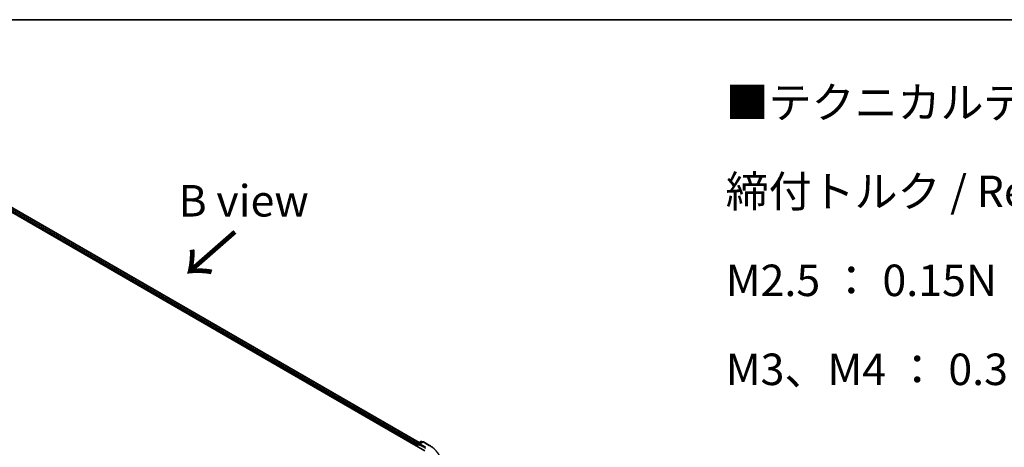
# Model space of a CAD drawing. Units: millimetres. Extents: x 36 to 8503, y 20 to 1284.
# Drawn here: x 214 to 409, y 638 to 722 of the extents above; entities that cross this region are included whole.
import ezdxf

# ---------------------------------------------------------------- set-up
doc = ezdxf.new("R2010")
doc.units = ezdxf.units.MM
doc.header["$LTSCALE"] = 2.5
for name, color, linetype, lineweight in [('Border (ISO)', 7, 'Continuous', 35), ('Symbol (ISO)', 7, 'Continuous', 18), ('Visible (ISO)', 7, 'Continuous', 35), ('Visible Narrow (ISO)', 7, 'Continuous', 25)]:
    doc.layers.add(name, color=color, linetype=linetype, lineweight=lineweight)
doc.styles.add('Note Text (TK)', font='MS PGothic.ttf')

# ---------------------------------------------------------------- blocks, each defined once
blk = doc.blocks.new('Borders tk図枠')
at = {"layer": 'Border (ISO)'}
blk.add_line((14.5, 289), (405.5, 289), dxfattribs=at)

msp = doc.modelspace()

# ---------------------------------------------------------------- linework, layer by layer
at = {"layer": 'Visible (ISO)'}
for p, q in [((191.6062, 696.3118), (294.4581, 636.9303)), ((193.8072, 696.0021), (293.354, 638.5286)), ((292.9475, 638.0993), (292.9475, 637.8024)), ((293.004, 637.7698), (293.004, 638.2478)), ((293.0721, 638.3659), (293.6889, 638.722)), ((294.0555, 638.6738), (293.3254, 638.2523)), ((293.8253, 638.722), (293.9821, 638.6315)), ((294.1919, 638.6738), (295.3811, 637.9872))]:
    msp.add_line(p, q, dxfattribs=at)
for centre, start, end in [((293.1403, 638.2478), 120, 180), ((293.7571, 638.6039), 60, 120), ((294.1237, 638.5557), 60, 120)]:
    msp.add_arc(centre, 0.1364, start, end, dxfattribs=at)
for centre, major_axis, start_param, end_param in [((293.0439, 638.155), (0.0682, 0.1181), 1.21247675, 2.35619449), ((293.4617, 638.1736), (-0.1928, 0), 4.71238898, 6.28318531), ((293.3653, 638.1179), (-0.0682, 0.1181), 0.78539816, 2.35619449)]:
    msp.add_ellipse(centre, major_axis=major_axis, ratio=0.57735027, start_param=start_param, end_param=end_param, dxfattribs=at)
msp.add_open_spline([(295.3811, 637.9872), (295.4399, 637.9533), (295.4978, 637.9188), (295.6118, 637.8487), (295.6679, 637.8132), (295.7782, 637.7411), (295.8324, 637.7045), (295.9389, 637.6304), (295.9912, 637.5928), (296.0937, 637.5167), (296.144, 637.4782), (296.1932, 637.4392)], degree=3, knots=[3.141592654, 3.141592654, 3.141592654, 3.141592654, 3.172644837, 3.172644837, 3.203697021, 3.203697021, 3.234749204, 3.234749204, 3.265801387, 3.265801387, 3.296853571, 3.296853571, 3.296853571, 3.296853571], dxfattribs=at)
at = {"layer": 'Visible Narrow (ISO)'}
for p, q in [((293.0095, 638.2862), (193.4061, 695.7923)), ((193.7617, 695.9975), (293.3274, 638.5133)), ((193.3097, 695.6252), (292.9475, 638.0993)), ((293.0439, 637.7468), (293.0439, 638.1921)), ((293.0439, 638.1921), (293.3653, 638.0066)), ((293.1403, 638.3591), (293.7571, 638.7152)), ((293.3254, 638.2523), (293.1403, 638.3591)), ((293.2689, 638.1736), (294.5545, 637.4313)), ((293.4617, 638.2849), (294.1237, 638.6671)), ((294.651, 637.5983), (293.4617, 638.2849)), ((293.7571, 638.7152), (293.9422, 638.6084)), ((294.1237, 638.6671), (295.3129, 637.9805))]:
    msp.add_line(p, q, dxfattribs=at)
for centre, major_axis, start_param, end_param in [((293.1403, 638.2478), (-0.1364, 0), 0, 0.78539816), ((293.1403, 638.2478), (0.0682, 0.1181), 0.78539816, 2.35619449), ((293.1403, 638.2478), (-0.0682, 0.1181), 5.49778714, 6.28318531), ((293.7571, 638.6039), (-0.0682, 0.1181), 5.49778714, 6.28318531), ((293.7571, 638.6039), (0.0682, 0.1181), 0, 0.78539816), ((294.1237, 638.5557), (-0.0682, 0.1181), 5.49778714, 6.28318531), ((294.1237, 638.5557), (0.0682, 0.1181), 0, 0.78539816), ((295.3129, 637.8691), (0.0682, 0.1181), 0, 0.78539816), ((289.7334, 634.7591), (7.8907, 0), 5.49778714, 7.06858347)]:
    msp.add_ellipse(centre, major_axis=major_axis, ratio=0.57735027, start_param=start_param, end_param=end_param, dxfattribs=at)

# ---------------------------------------------------------------- block references
at = {"xscale": 2.5, "yscale": 2.5, "zscale": 2.5}
msp.add_blockref('Borders tk図枠', (0, 0), dxfattribs=at)

# ---------------------------------------------------------------- texts
at = {"layer": 'Symbol (ISO)', "color": 7, "insert": (354.1627, 679.5824), "char_height": 6.25, "width": 154.093564, "attachment_point": 4, "line_spacing_factor": 1.695652, "style": 'Note Text (TK)'}
msp.add_mtext('\\fＭＳ Ｐゴシック|b0|i0;■テクニカルデータ / Technical Data■\\P\\fＭＳ Ｐゴシック|b0|i0;締付トルク / Recommended torque\\P\\fＭＳ Ｐゴシック|b0|i0;M2.5 ： 0.15N・ｍ ～ 0.2N・ｍ\\P\\fＭＳ Ｐゴシック|b0|i0;M3、M4 ： 0.3N・ｍ ～ 0.6N・ｍ', dxfattribs=at)
at = {"layer": 'Symbol (ISO)', "color": 7, "insert": (245.5648, 686.5457), "char_height": 6.25, "attachment_point": 4, "line_spacing_factor": 1.5, "style": 'Note Text (TK)'}
msp.add_mtext('\\fＭＳ Ｐゴシック|b0|i0;B view', dxfattribs=at)
at = {"layer": 'Symbol (ISO)', "color": 7, "insert": (257.052, 680.8656), "char_height": 10, "attachment_point": 4, "rotation": 221.2, "line_spacing_factor": 1.5, "style": 'Note Text (TK)'}
msp.add_mtext('\\fMS PGothic|b0|i0;{\\H10.0000;→}', dxfattribs=at)

doc.saveas('drawing.dxf')
